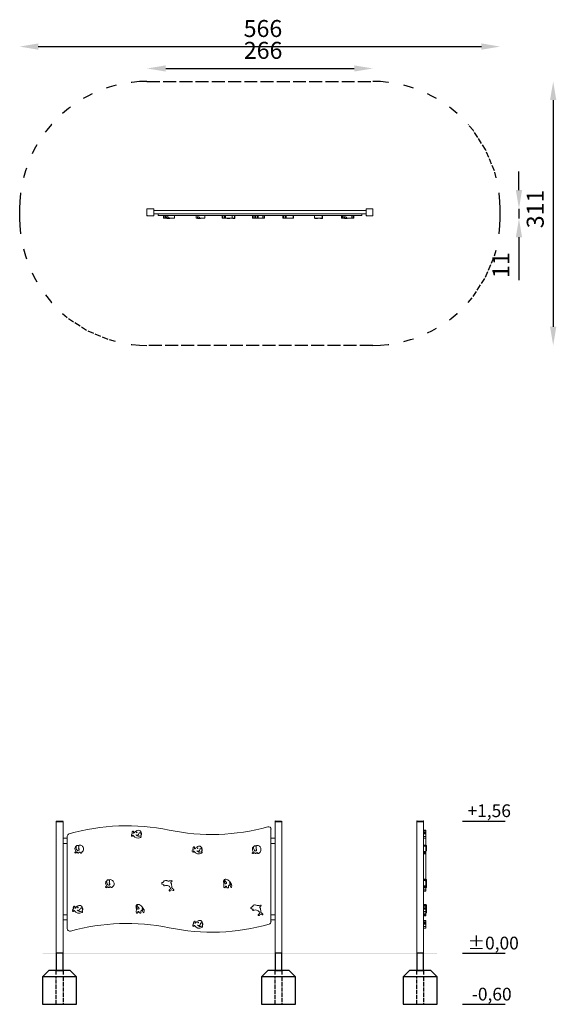
# Model space of a CAD drawing. Units: millimetres. Extents: x 2605 to 3237, y 863 to 2022.
import ezdxf

# ---------------------------------------------------------------- set-up
doc = ezdxf.new("R2010")
doc.units = ezdxf.units.MM
doc.linetypes.add('PDF_IMPORT', pattern=[1, 0.8, -0.2])
for name, color, linetype in [('PDF_0', 7, 'Continuous'), ('PDF_Strefa funkcjonowania', 7, 'Continuous'), ('PDF_Text', 7, 'Continuous')]:
    doc.layers.add(name, color=color, linetype=linetype)
doc.styles.add('PDF Arial', font='arial.ttf')

msp = doc.modelspace()

# ---------------------------------------------------------------- hatches: boundary and pattern name
at = {"layer": 'PDF_0', "transparency": 33554559}
msp.add_hatch(color=256, dxfattribs=at).paths.add_polyline_path([(2631.7, 923.2), (2631.7, 922.2), (3096.5, 922.2), (3096.5, 923.2)])

# ---------------------------------------------------------------- linework, layer by layer
at = {"layer": 'PDF_0', "lineweight": 25}
for points in [[(2626.7, 1990.3), (3148.7, 1990.3)], [(2776.8, 1964.5), (2998.8, 1964.5)], [(3233.2, 1927.3), (3233.2, 1660.4)], [(3192.9, 1821.3), (3192.9, 1843.2)], [(3192.9, 1799.3), (3192.9, 1788)], [(3192.9, 1765.9), (3192.9, 1715.2)], [(3126.4, 1078.5), (3176.5, 1078.5)], [(2655.8, 902.7), (2655.8, 922.8), (2647.7, 922.8), (2647.7, 902.7)], [(2913.7, 902.7), (2913.7, 922.8), (2905.6, 922.8), (2905.6, 902.7)], [(3080.5, 902.7), (3080.5, 922.8), (3072.4, 922.8), (3072.4, 902.7)], [(3126.4, 922.8), (3176.5, 922.8)], [(2671.8, 895.3), (2631.7, 895.3)], [(2647.7, 897.7), (2647.7, 902.7), (2655.8, 902.7), (2655.8, 897.7)], [(2929.7, 895.3), (2889.7, 895.3)], [(2905.6, 897.7), (2905.6, 902.7), (2913.7, 902.7), (2913.7, 897.7)], [(3096.5, 895.3), (3056.4, 895.3)], [(3072.4, 897.7), (3072.4, 902.7), (3080.5, 902.7), (3080.5, 897.7)], [(3126.4, 862.8), (3176.5, 862.8)]]:
    msp.add_lwpolyline(points, dxfattribs=at)
at = {"layer": 'PDF_0', "lineweight": 0}
for points in [[(2762.3, 1798.9), (2762.5, 1798.9), (2762.5, 1799), (2762.7, 1799.3), (2754.7, 1799.3), (2754.7, 1791.2), (2755, 1791.5), (2755.1, 1791.5), (2755.1, 1791.7)], [(2755.1, 1798.9), (2755, 1799), (2754.7, 1799.3)], [(2762.7, 1799.3), (2762.7, 1791.2), (2754.7, 1791.2)], [(2755.1, 1798.9), (2755.1, 1798.9)], [(3012.8, 1797.2), (2762.7, 1797.2), (2762.7, 1796.9), (2762.7, 1793.5), (2762.7, 1793.2), (2767.7, 1793.2)], [(3020.3, 1798.9), (3020.4, 1798.9), (3020.6, 1799), (3020.7, 1799.3), (3012.8, 1799.3), (3012.8, 1791.2), (3012.9, 1791.5), (3013.1, 1791.5), (3013.2, 1791.7)], [(3013.2, 1798.9), (3013.1, 1798.9), (3012.9, 1799), (3012.8, 1799.3)], [(3020.7, 1799.3), (3020.7, 1791.2), (3012.8, 1791.2)], [(2762.7, 1791.2), (2762.7, 1791.2)], [(2762.7, 1791.2), (2762.7, 1791.2)], [(2762.7, 1791.2), (2762.7, 1791.2)], [(2774.1, 1791.4), (2774.1, 1788.4), (2774.5, 1788.4)], [(2774.5, 1791.4), (2774.5, 1788.4), (2774.9, 1788.4)], [(2774.9, 1791.4), (2774.9, 1788.4), (2775.9, 1788.4), (2776.6, 1788.4), (2776.8, 1788.4), (2776.8, 1791.4)], [(2776.6, 1791.4), (2776.6, 1788.4)], [(2778.5, 1791.4), (2778.5, 1789.3), (2778.2, 1789), (2778.2, 1788.4), (2777, 1788.4), (2776.8, 1788.4)], [(2778, 1788.4), (2778.2, 1788.1), (2778.6, 1788), (2780.2, 1788), (2781, 1788), (2781.1, 1788)], [(2778.5, 1789.3), (2778.9, 1789.4), (2779.3, 1789.4), (2780.2, 1789.3), (2780.3, 1789.3), (2780.6, 1789), (2780.6, 1788.4), (2781, 1788.4), (2782.7, 1788.4), (2787, 1788.4), (2787, 1791.4)], [(2781.6, 1788.4), (2781.6, 1788.1), (2781.1, 1788), (2781.3, 1788)], [(2814.6, 1791.4), (2814.6, 1789.3), (2814.3, 1789), (2814.3, 1788.4), (2813, 1788.4), (2812.7, 1788.4), (2812.7, 1791.4), (2812.7, 1788.4)], [(2812.7, 1788.4), (2812.7, 1788.4)], [(2814.1, 1788.4), (2814.3, 1788.1), (2814.6, 1788), (2816.1, 1788), (2817, 1788), (2817.3, 1788), (2817.5, 1788.1), (2817.7, 1788.4)], [(2814.6, 1789.3), (2814.8, 1789.4), (2815.3, 1789.4), (2816.3, 1789.3), (2816.5, 1789), (2816.5, 1788.4), (2817, 1788.4), (2818.8, 1788.4), (2822.9, 1788.4), (2822.9, 1791.4)], [(2816.3, 1789.3), (2816.3, 1789.3)], [(2817.3, 1788), (2817.3, 1788)], [(2843.2, 1791.4), (2843.2, 1788.4), (2843.7, 1788.4)], [(2843.7, 1791.4), (2843.7, 1788.4), (2844.2, 1788.4)], [(2844.2, 1791.4), (2844.2, 1788.4), (2845.1, 1788.4), (2846, 1788.4)], [(2846, 1791.4), (2846, 1788.4), (2846.1, 1788.4), (2846.3, 1788.4), (2847, 1788.4)], [(2846.1, 1791.4), (2846.1, 1788.4)], [(2847, 1791.4), (2847, 1788.4), (2849.5, 1788.4)], [(2849.1, 1788.4), (2849.1, 1788), (2849.5, 1788), (2849.7, 1788), (2850.1, 1788), (2850.4, 1788)], [(2855.2, 1791.4), (2855.2, 1788.4), (2853.6, 1788.4), (2849.5, 1788.4), (2849.5, 1788)], [(2849.7, 1788.4), (2849.7, 1788)], [(2850.1, 1788.4), (2850.1, 1788)], [(2850.4, 1788.4), (2850.4, 1788), (2851.8, 1788)], [(2851.8, 1788.4), (2851.8, 1788), (2852.4, 1788), (2852.4, 1788.4)], [(2857.7, 1791.4), (2857.7, 1788.4), (2857.2, 1788.4), (2855.2, 1788.4)], [(2855.8, 1788.4), (2855.8, 1788), (2855.9, 1788), (2856.6, 1788), (2856.9, 1788), (2858, 1788), (2858.3, 1788), (2858.3, 1791.4), (2858.3, 1788)], [(2858.3, 1788), (2858.3, 1788)], [(2879.1, 1791.4), (2879.1, 1788.4), (2879.7, 1788.4)], [(2879.7, 1791.4), (2879.7, 1788.4), (2880.8, 1788.4), (2881.7, 1788.4)], [(2881.7, 1791.4), (2881.7, 1788.4), (2882.4, 1788.4)], [(2882.4, 1791.4), (2882.4, 1788.4), (2884.5, 1788.4), (2884.5, 1791.4)], [(2884.5, 1788.4), (2885.6, 1788.4)], [(2885.6, 1791.4), (2885.6, 1788.4), (2887.8, 1788.4), (2890.4, 1788.4), (2891.3, 1788.4)], [(2891.3, 1791.4), (2891.3, 1788.4), (2891.4, 1788.4), (2891.6, 1788.4)], [(2891.4, 1791.4), (2891.4, 1788.4)], [(2891.6, 1791.4), (2891.6, 1788.4), (2893, 1788.4)], [(2893, 1791.4), (2893, 1788.4), (2893.3, 1788.4), (2893.3, 1791.4)], [(2914.9, 1791.4), (2914.9, 1788.4), (2915.5, 1788.4)], [(2915.5, 1791.4), (2915.5, 1788.4), (2915.8, 1788.4)], [(2915.8, 1791.4), (2915.8, 1788.4), (2916.8, 1788.4), (2917.8, 1788.4)], [(2917.8, 1791.4), (2917.8, 1788.4), (2917.9, 1788.4), (2918.1, 1788.4), (2918.8, 1788.4)], [(2917.9, 1791.4), (2917.9, 1788.4)], [(2918.8, 1791.4), (2918.8, 1788.4), (2921.3, 1788.4), (2925.3, 1788.4), (2926.8, 1788.4), (2927.4, 1788.4), (2927.4, 1791.4)], [(2926.8, 1791.4), (2926.8, 1788.4)], [(2951.9, 1791.4), (2951.9, 1788.4), (2952.7, 1788.4), (2952.7, 1788)], [(2951.9, 1788.4), (2951.9, 1788.4)], [(2952.3, 1788.4), (2952.3, 1788), (2952.7, 1788), (2952.9, 1788), (2953.3, 1788), (2953.6, 1788)], [(2961, 1791.4), (2961, 1788.4), (2960.4, 1788.4), (2956.7, 1788.4), (2954.4, 1788.4), (2952.9, 1788.4), (2952.9, 1788)], [(2953.3, 1788.4), (2953.3, 1788)], [(2953.6, 1788.4), (2953.6, 1788), (2955, 1788)], [(2955, 1788.4), (2955, 1788), (2955.6, 1788), (2955.6, 1788.4)], [(2959, 1788.4), (2959, 1788), (2959.1, 1788), (2959.8, 1788), (2960.1, 1788), (2961.2, 1788), (2961.4, 1788), (2961.5, 1788), (2961.5, 1791.4)], [(2961.4, 1791.4), (2961.4, 1788)], [(2984, 1791.4), (2984, 1788.4), (2984.6, 1788.4)], [(2984.6, 1791.4), (2984.6, 1788.4), (2985.7, 1788.4), (2986, 1788.4), (2987.3, 1788.4), (2987.3, 1789), (2987.6, 1789.3), (2987.6, 1791.4)], [(2985.7, 1788.4), (2985.7, 1788.4)], [(2987, 1788.4), (2987.3, 1788.1), (2987.6, 1788), (2989.1, 1788), (2990, 1788), (2990.3, 1788), (2990.5, 1788.1), (2990.7, 1788.4)], [(2987.6, 1789.3), (2987.9, 1789.4), (2988.3, 1789.4), (2989.3, 1789.3), (2989.6, 1789), (2989.6, 1788.4), (2990, 1788.4), (2991.8, 1788.4), (2995.9, 1788.4), (2996.1, 1788.4)], [(2989.3, 1789.3), (2989.3, 1789.3)], [(2990.3, 1788), (2990.3, 1788)], [(2995.9, 1791.4), (2995.9, 1788.4)], [(2996.1, 1791.4), (2996.1, 1788.4), (2996.2, 1788.4), (2996.5, 1788.4)], [(2996.2, 1791.4), (2996.2, 1788.4)], [(2996.5, 1791.4), (2996.5, 1788.4), (2997.8, 1788.4)], [(2997.8, 1791.4), (2997.8, 1788.4), (2998.2, 1788.4), (2998.2, 1791.4)], [(3007.7, 1793.2), (3012.8, 1793.2)], [(3020.7, 1791.2), (3020.7, 1791.2)], [(3020.7, 1791.2), (3020.7, 1791.2)], [(3020.7, 1791.2), (3020.7, 1791.2)], [(2648.1, 1078.5), (2655.3, 1078.5), (2655.2, 1078.5)], [(2655.3, 1078.5), (2655.5, 1078.5), (2655.8, 1077.8), (2655.6, 1077.8)], [(2655.5, 1078.5), (2655.5, 1078.5)], [(2655.6, 1078.1), (2655.6, 1078.1)], [(2906.1, 1078.5), (2913.3, 1078.5)], [(2913.3, 1078.5), (2913.3, 1078.5)], [(2913.4, 1078.5), (2913.4, 1078.5)], [(2913.4, 1078.5), (2913.7, 1077.8)], [(2913.4, 1078.5), (2913.4, 1078.5)], [(2913.6, 1078.1), (2913.6, 1078.1)], [(3072.9, 1078.5), (3080.1, 1078.5)], [(2647.8, 1077.8), (2647.8, 1077.8)], [(2647.8, 1077.8), (2647.8, 1077.8)], [(2648.1, 1077.8), (2648, 1077.8), (2647.8, 1077.8), (2647.8, 1077.7)], [(2647.8, 1077.8), (2647.8, 1077.8)], [(2648.1, 1077.7), (2648.1, 1077.8), (2655.3, 1077.8), (2655.3, 1077.7)], [(2648.1, 1077.8), (2648.1, 1077.8)], [(2655.5, 1077.8), (2655.6, 1077.8), (2655.6, 1077.7), (2655.5, 1077.8), (2655.3, 1077.8)], [(2655.3, 1077.8), (2655.3, 1077.8)], [(2655.5, 1077.8), (2655.5, 1077.8)], [(2655.6, 1077.8), (2655.6, 1077.8)], [(2655.6, 1077.8), (2655.6, 1077.8)], [(2655.6, 1077.8), (2655.6, 1077.8)], [(2655.6, 1077.8), (2655.6, 1077.8)], [(2655.6, 1077.8), (2655.6, 1077.8)], [(2900.7, 1068.8), (2900.7, 960)], [(2905.8, 1077.8), (2905.8, 1077.8)], [(2905.8, 1077.8), (2905.8, 1077.8)], [(2906.1, 1077.8), (2905.9, 1077.8), (2905.8, 1077.7)], [(2905.8, 1077.8), (2905.8, 1077.8)], [(2905.9, 1077.8), (2905.9, 1077.8)], [(2906.1, 1077.7), (2906.1, 1077.8), (2913.3, 1077.8), (2913.3, 1077.7)], [(2906.1, 1077.8), (2906.1, 1077.8)], [(2913.6, 1077.8), (2913.7, 1077.8), (2913.6, 1077.7), (2913.6, 1077.8), (2913.4, 1077.8), (2913.3, 1077.8)], [(2913.3, 1077.8), (2913.3, 1077.8)], [(2913.6, 1077.8), (2913.6, 1077.8)], [(2913.7, 1077.8), (2913.7, 1077.8)], [(2913.7, 1077.8), (2913.7, 1077.8)], [(2913.7, 1077.8), (2913.7, 1077.8)], [(2913.7, 1077.8), (2913.7, 1077.8)], [(2913.7, 1077.8), (2913.7, 1077.8)], [(3072.4, 1077.8), (3072.6, 1077.8), (3072.6, 1077.7)], [(3072.4, 1077.8), (3072.4, 1077.8)], [(3072.6, 1077.8), (3072.6, 1077.8)], [(3072.6, 1077.8), (3072.6, 1077.8)], [(3072.9, 1077.7), (3072.9, 1077.8), (3080.1, 1077.8), (3080.2, 1077.8)], [(3072.9, 1077.8), (3072.9, 1077.8)], [(3080.1, 1077.7), (3080.1, 1077.8)], [(3080.1, 1077.8), (3080.1, 1077.8)], [(3080.4, 1077.7), (3080.2, 1077.8), (3080.4, 1077.8)], [(3080.2, 1077.8), (3080.2, 1077.8)], [(3080.4, 1077.8), (3080.4, 1077.8)], [(3080.4, 1077.8), (3080.4, 1077.8)], [(3080.4, 1077.8), (3080.4, 1077.8)], [(3080.5, 1067.6), (3083.2, 1067.6)], [(3080.5, 1065), (3083.2, 1065), (3083.2, 1066.5), (3083.2, 1066.7), (3083.2, 1067.2)], [(3080.5, 1066.7), (3083.2, 1066.7)], [(2660.7, 1052.2), (2655.8, 1052.2), (2655.8, 1052.5), (2655.8, 1058), (2655.8, 1058.3), (2660.7, 1058.3)], [(2660.7, 951.8), (2660.7, 1060.6)], [(2905.6, 1058.3), (2900.7, 1058.3)], [(3080.5, 1064.5), (3083.2, 1064.5), (3083.2, 1065)], [(3080.5, 1063.3), (3083.2, 1063.3), (3083.2, 1064.5)], [(3080.5, 1060.4), (3083.2, 1060.4), (3083.2, 1061.1), (3083.2, 1063.3)], [(3080.5, 1058.4), (3083.2, 1058.4)], [(2674.2, 1045.1), (2674.4, 1045.3), (2674.6, 1045.4)], [(2883.1, 1044.7), (2883.6, 1044.8), (2883.7, 1044.8)], [(2900.7, 1052.2), (2905.6, 1052.2)], [(3082.8, 1049.9), (3083.2, 1049.9), (3083.2, 1050.2), (3080.5, 1050.2)], [(3080.5, 1049.1), (3082.5, 1049.1), (3082.8, 1049), (3083.2, 1049), (3083.2, 1047.3), (3083.2, 1044.8), (3083.2, 1042.7), (3080.5, 1042.7)], [(3082.3, 1049.7), (3082.3, 1049.4), (3082.5, 1049.1)], [(3083.8, 1043.6), (3083.8, 1043.9), (3083.8, 1044), (3083.8, 1044.4), (3083.8, 1048.1), (3083.8, 1049.4)], [(3080.5, 1042.4), (3083.2, 1042.4), (3083.2, 1042.7)], [(3080.5, 1041.4), (3083.2, 1041.4), (3083.2, 1041.7), (3083.2, 1042.4)], [(3080.5, 1040.9), (3083.2, 1040.9), (3083.2, 1041.4)], [(3080.5, 1039.8), (3083.2, 1039.8), (3083.2, 1040.7), (3080.5, 1040.7), (3083.2, 1040.7), (3083.2, 1040.9)], [(3083.2, 1040.7), (3083.2, 1040.7)], [(3083.2, 1002.7), (3083.8, 1002.7), (3083.8, 1003.4), (3083.8, 1003.8), (3083.8, 1007.5), (3083.8, 1008.7), (3083.8, 1009.6), (3083.8, 1009.7), (3083.2, 1009.7), (3083.2, 1010), (3080.5, 1010)], [(3080.5, 1009.6), (3083.2, 1009.6)], [(3082.3, 1009), (3082.3, 1008.7), (3082.5, 1008.5)], [(3082.8, 1009.2), (3083.2, 1009.2), (3083.2, 1009.6), (3083.8, 1009.6)], [(3083.2, 1009.7), (3083.8, 1009.7)], [(3083.2, 1009.6), (3083.2, 1009.6)], [(3083.8, 1009.7), (3083.8, 1009.7)], [(2710.3, 1004.5), (2710.6, 1004.6), (2710.7, 1004.8)], [(2784.2, 1007.6), (2783.2, 1006.9)], [(3080.5, 1008.5), (3082.5, 1008.5), (3082.8, 1008.2), (3083.2, 1008.2), (3083.2, 1006.6), (3083.2, 1004.2), (3083.2, 1002.1), (3080.5, 1002.1)], [(3080.5, 1001.7), (3083.2, 1001.7), (3083.2, 1002.1)], [(3080.5, 1000.8), (3083.2, 1000.8), (3083.2, 1001.1), (3083.2, 1001.7)], [(3080.5, 1000.3), (3083.2, 1000.3), (3083.2, 1000.8)], [(3080.5, 1000), (3083.2, 1000), (3083.2, 1000.1), (3080.5, 1000.1), (3083.2, 1000.1), (3083.2, 1000.3), (3083.8, 1000.3), (3083.8, 1000.4)], [(3080.5, 997.4), (3083.2, 997.4), (3083.2, 998.6), (3083.2, 1000)], [(3083.2, 996.1), (3080.5, 996.1), (3083.2, 996.1), (3083.2, 997.4)], [(3083.2, 1000.4), (3083.8, 1000.4), (3083.8, 1002.7)], [(3083.2, 1000.1), (3083.2, 1000.1)], [(2889.1, 978.6), (2888.1, 977.9)], [(3080.5, 976.5), (3083.2, 976.5), (3083.2, 978), (3083.2, 978.2), (3083.2, 978.7), (3083.2, 979.2), (3083.2, 979.9), (3083.2, 980.3), (3080.5, 980.3)], [(3080.5, 979.2), (3083.2, 979.2)], [(3080.5, 978.2), (3083.2, 978.2)], [(3080.5, 976), (3083.2, 976), (3083.2, 976.5)], [(3080.5, 974.8), (3083.2, 974.8), (3083.2, 976)], [(3080.5, 968.4), (3083.2, 968.4), (3083.2, 969.7), (3083.2, 970), (3083.2, 971.9), (3083.2, 972.6), (3083.2, 974.8), (3083.8, 974.8)], [(3083.2, 972.8), (3083.8, 972.8), (3083.8, 974.8), (3083.8, 975.2), (3083.8, 978), (3083.8, 979.9), (3083.2, 979.9), (3083.8, 979.9), (3083.2, 979.9)], [(3083.8, 979.9), (3083.8, 979.9)], [(3083.8, 979.9), (3083.8, 979.9)], [(2660.7, 962.3), (2655.8, 962.3), (2655.8, 962.6), (2655.8, 968), (2655.8, 968.3), (2660.7, 968.3)], [(2905.6, 968.3), (2900.7, 968.3)], [(2900.7, 962.3), (2905.6, 962.3)], [(3080.5, 971.9), (3083.2, 971.9)], [(3080.5, 970), (3083.2, 970)], [(3080.5, 967.3), (3083.2, 967.3), (3083.2, 968.4)], [(3080.5, 967.1), (3083.2, 967.1), (3083.2, 967.3)], [(3083.2, 970.7), (3083.8, 970.7), (3083.8, 972.8)], [(3083.2, 970.5), (3083.8, 970.5), (3083.8, 970.7)], [(3080.5, 958.9), (3083.2, 958.9), (3083.2, 960.5), (3083.2, 960.6), (3083.2, 961), (3083.2, 961.6), (3080.5, 961.6)], [(3080.5, 960.6), (3083.2, 960.6)], [(3080.5, 958.3), (3083.2, 958.3), (3083.2, 958.9)], [(3080.5, 957.2), (3083.2, 957.2), (3083.2, 958.3)], [(3080.5, 952.3), (3083.2, 952.3), (3083.2, 954.4), (3083.2, 954.9), (3083.2, 957.2)], [(3080.5, 954.4), (3083.2, 954.4)]]:
    msp.add_lwpolyline(points, dxfattribs=at)
for points in [[(2767.7, 1791.4), (2770, 1791.4), (2887.8, 1791.4), (3004, 1791.4), (3007.7, 1791.4), (3007.7, 1793.2), (3004, 1793.2), (2887.8, 1793.2), (2770, 1793.2), (2767.7, 1793.2)], [(2985.7, 1788.4), (2985.7, 1791.4)], [(2655.8, 1077.7), (2655.2, 1077.7), (2648.3, 1077.7), (2647.7, 1077.7), (2647.7, 922.8), (2648.3, 922.8), (2655.2, 922.8), (2655.8, 922.8)], [(2913.7, 1077.7), (2913.2, 1077.7), (2906.2, 1077.7), (2905.6, 1077.7), (2905.6, 922.8), (2906.2, 922.8), (2913.2, 922.8), (2913.7, 922.8)], [(3079.9, 1077.7), (3073, 1077.7), (3072.4, 1077.7), (3072.4, 922.8), (3073, 922.8), (3079.9, 922.8), (3080.5, 922.8), (3080.5, 1077.7)]]:
    msp.add_lwpolyline(points, close=True, dxfattribs=at)
for points in [[(2906.1, 1078.6, 0.099602), (2906, 1078.6, 0.158715), (2905.8, 1078)], [(3072.8, 1078.6, 0.099602), (3072.7, 1078.6, 0.158715), (3072.4, 1078)], [(3080.5, 1078, 0.158715), (3080.3, 1078.6, 0.099602), (3080.2, 1078.6)], [(2647.8, 1077.9, 0.125832), (2647.8, 1077.8), (2647.7, 1077.8)], [(2747.6, 1060.9, 0.343059), (2746.7, 1066.9, 0.304084), (2742.7, 1067.2)], [(2905.9, 1077.8), (2905.8, 1077.8, -0.125891), (2905.8, 1077.9)], [(3072.6, 1077.9, 0.125891), (3072.6, 1077.8), (3072.7, 1077.8), (3072.9, 1077.8)], [(2737.6, 1060.8, 0.105095), (2737.7, 1061.6, -0.267875), (2738.1, 1061.9, -0.125134), (2738.6, 1061.5)], [(2739.1, 1065.6, 0.159372), (2738.9, 1064.7, 0.505718), (2739.4, 1064.4)], [(2671.3, 1049, 0.110979), (2670.1, 1047.3, 0.217318), (2670, 1044.9)], [(2673.2, 1049.9, 0.345219), (2671.2, 1049, 0.110746), (2671.1, 1048.2, 0.118329), (2672.3, 1044.2)], [(2672.3, 1044.1, 0.867971), (2674.7, 1045.4, -0.288881), (2674.4, 1047.7)], [(2674.5, 1047.7, 0.40727), (2673.6, 1049.8, 0.049285), (2673.3, 1049.9)], [(2679.9, 1045.1, 0.41829), (2675.8, 1050.2, 0.115582), (2674, 1049.9, -0.062339), (2673.6, 1049.7)], [(2819.2, 1042.4, 0.343059), (2818.3, 1048.3, 0.304084), (2814.3, 1048.6)], [(2882.3, 1049.3, 0.345218), (2880.4, 1048.4, 0.110738), (2880.2, 1047.7)], [(2883.4, 1047.3, 0.407268), (2882.6, 1049.4, 0.049298), (2882.3, 1049.5)], [(2887.1, 1041.3, 0.230332), (2888.9, 1044.7, 0.418284), (2884.8, 1049.8, 0.115582), (2883, 1049.4, -0.062359), (2882.6, 1049.3)], [(2670.1, 1040.9, 0.167149), (2671.1, 1041.1, 0.051979), (2671.9, 1041.7)], [(2672.9, 1041.2, 0.113442), (2673.4, 1040.9, 0.041531), (2674, 1040.9)], [(2674.6, 1041.7, 0.073121), (2674.4, 1041.5, 0.018075), (2674.2, 1041)], [(2676.3, 1041.1, -0.173799), (2675.9, 1041.6, 0.230591), (2675.4, 1041.9, 0.086704), (2674.6, 1041.8)], [(2677.5, 1041, 0.194719), (2677.8, 1041.6, -0.199238), (2678, 1041.9)], [(2879.7, 1041.9, 0.094303), (2878.8, 1041.3, 0.30949), (2878.8, 1041)], [(2878.7, 1041, 0.064486), (2878.9, 1040.4, 0.123434), (2879.1, 1040.3)], [(2879.2, 1040.3, 0.167154), (2880.2, 1040.6, 0.05198), (2881, 1041.1)], [(2881.8, 1040.7, 0.113426), (2882.4, 1040.5, 0.041529), (2883, 1040.5)], [(2883.6, 1041.3, 0.073147), (2883.4, 1041.1, 0.018097), (2883.2, 1040.6)], [(2884.9, 1041.1, 0.173796), (2885.3, 1040.5, 0.038242), (2886.6, 1040.5)], [(2709.3, 1009.3, 0.345219), (2707.3, 1008.3, 0.110746), (2707.2, 1007.6, 0.118329), (2708.4, 1003.6)], [(2710.4, 1007.1, 0.40727), (2709.6, 1009.2, 0.049285), (2709.3, 1009.3)], [(2711.9, 1009.6, 0.115582), (2710.1, 1009.2, -0.062339), (2709.7, 1009.1)], [(2777.4, 1008.7, -0.0371), (2778.6, 1008.3, 0.158259), (2780.7, 1007.9)], [(2845.8, 1009.7, 0.212776), (2845, 1008.2, 0.087714), (2845, 1006.7)], [(2847.5, 1010.1, 0.169332), (2846, 1009.8, 0.020059), (2845.8, 1009.7)], [(2705.8, 1000.8, 0.064486), (2706.1, 1000.2, 0.123361), (2706.2, 1000.1)], [(2708.4, 1003.5, 0.867971), (2710.8, 1004.7, -0.288881), (2710.5, 1007.1)], [(2708.8, 1000.5, 0.113442), (2709.4, 1000.3, 0.041531), (2710, 1000.3)], [(2710.7, 1001.1, 0.073121), (2710.5, 1000.9, 0.018075), (2710.3, 1000.4)], [(2712.4, 1000.4, -0.173799), (2712, 1001, 0.230591), (2711.5, 1001.2, 0.086704), (2710.7, 1001.2)], [(2772.7, 1006, 0.56427), (2772.5, 1004.4, 0.017477), (2775.1, 1003.5, 1.318905), (2775.1, 1002.3)], [(2775.4, 1008.3, 0.071206), (2774.7, 1007.6, -0.049074), (2773.9, 1006.5)], [(2782.2, 1000, 0.165819), (2780, 1002.3, 0.168775), (2775.2, 1002.3)], [(2845.1, 1001, 0.235384), (2845.9, 1000.1, 0.340537), (2846.8, 1000.2)], [(2846.6, 1005.2, 1.265189), (2848.1, 1006.6, -0.032773), (2846.6, 1008.1)], [(2847.4, 1001.7, 0.177209), (2847, 1001.2, -0.093181), (2846.8, 1000.1)], [(2848.6, 1000.8, 0.113255), (2848, 1001.8, 0.401068), (2847.4, 1001.8)], [(2852.2, 1005.6, 0.22375), (2852.8, 1002.8, 0.252031), (2852, 1003.1, 0.227702), (2851, 1002.6)], [(2854.3, 1004.1, 0.031025), (2853.2, 1005.1, -0.169388), (2852.8, 1005.5, 0.768143), (2852.1, 1005.5)], [(2669.8, 977.1, 0.15938), (2669.6, 976.2, 0.505707), (2670.1, 975.9)], [(2678.4, 972.4, 0.343057), (2677.5, 978.4, 0.304077), (2673.5, 978.7)], [(2744.3, 980.4, 0.169315), (2742.8, 980.1, 0.020163), (2742.6, 980, 0.254389), (2742.2, 978.2, 0.074195), (2743.3, 975.4)], [(2749.9, 975.3, -0.169392), (2749.6, 975.8, 0.768143), (2748.9, 975.8)], [(2749, 975.7, 0.223751), (2749.5, 972.9, -0.029443), (2750.4, 970.7)], [(2885.6, 979, -0.158241), (2883.5, 979.4, 0.037101), (2882.3, 979.8, 0.15739), (2880.3, 979.4, 0.071207), (2879.6, 978.7, -0.049068), (2878.8, 977.6)], [(2887.1, 971.1, 0.165827), (2884.9, 973.4, 0.168781), (2880.1, 973.4)], [(2741.9, 971.1, 0.235382), (2742.7, 970.2, 0.340537), (2743.6, 970.3)], [(2744.8, 971.9, 0.401104), (2744.2, 972, 0.177223), (2743.8, 971.5, -0.093175), (2743.6, 970.4)], [(2749.6, 972.9, 0.252044), (2748.7, 973.2, 0.22769), (2747.8, 972.7)], [(2819.8, 954.9, 0.343057), (2818.9, 960.8, 0.304077), (2814.9, 961.1)]]:
    msp.add_lwpolyline(points, format="xyb", dxfattribs=at)
at = {"layer": 'PDF_0', "linetype": 'PDF_IMPORT', "lineweight": 0, "ltscale": 1.982114}
msp.add_lwpolyline([(3083.2, 996.1), (3083.2, 1067.6)], dxfattribs=at)
at = {"layer": 'PDF_0', "lineweight": 25}
for points in [[(2664.3, 902.7), (2639.2, 902.7), (2631.7, 895.3), (2631.7, 862.8), (2671.8, 862.8), (2671.8, 895.3)], [(2922.2, 902.7), (2897.2, 902.7), (2889.7, 895.3), (2889.7, 862.8), (2929.7, 862.8), (2929.7, 895.3)], [(3089, 902.7), (3063.9, 902.7), (3056.4, 895.3), (3056.4, 862.8), (3096.5, 862.8), (3096.5, 895.3)]]:
    msp.add_lwpolyline(points, close=True, dxfattribs=at)
at = {"layer": 'PDF_0', "linetype": 'PDF_IMPORT', "lineweight": 25, "ltscale": 6.087923}
for points in [[(2647.7, 862.8), (2647.7, 894.8)], [(2655.8, 894.8), (2655.8, 862.8)], [(2905.6, 862.8), (2905.6, 894.8)], [(2913.7, 894.8), (2913.7, 862.8)], [(3072.4, 862.8), (3072.4, 894.8)], [(3080.5, 894.8), (3080.5, 862.8)]]:
    msp.add_lwpolyline(points, dxfattribs=at)
at = {"layer": 'PDF_0', "lineweight": 0}
for centre, radius in [((2742.6, 1065.2), 0.354), ((2814.4, 1046.6), 0.354), ((2853.1, 1003.9), 0.212), ((2673.4, 976.7), 0.354), ((2749.8, 974), 0.212), ((2815, 959.1), 0.354)]:
    msp.add_circle(centre, radius, dxfattribs=at)
for centre, radius, start, end in [((2781.1, 1788.5), 0.496, 269.999, 0.001), ((2781.4, 1788.5), 0.496, 269.999, 0.001), ((2817, 1788.5), 0.496, 269.999, 0.001), ((2817.3, 1788.5), 0.496, 269.999, 0.001), ((2990.1, 1788.5), 0.496, 269.9976, 0.0024), ((2990.3, 1788.5), 0.496, 269.9976, 0.0024), ((2648.8, 1077.9), 1.06, 141.1658, 177.2464), ((2648.2, 1078.5), 0.212, 90.0021, 118.5986), ((2648.3, 1078.3), 0.354, 118.6022, 141.3546), ((2906.1, 1078.5), 0.212, 89.9996, 118.6046), ((3072.9, 1078.5), 0.212, 89.9996, 118.6046), ((3080.1, 1078.5), 0.212, 61.3954, 90.0004), ((2730.7, 825.5), 247.4, 78.3321, 105.9304), ((2739.5, 1064.6), 2.48, 125.0238, 170.1401), ((2738.5, 1066), 0.637, 41.9523, 128.4503), ((2738.2, 1066), 0.92, 330.3905, 29.6095), ((2752.7, 1052.6), 17.8, 124.4589, 135.2529), ((2831, 1307.3), 244.6, 258.169, 285.674), ((2897.8, 1068.8), 3.04, 359.9999, 105.6823), ((3080.3, 1077.9), 0.212, 330.8964, 359.5974), ((2663.8, 1060.6), 3.04, 106.0838, 180.0002), ((2738.4, 1061.9), 2.05, 137.7906, 202.407), ((2737.4, 1061.6), 1.2, 206.982, 268.793), ((2736.4, 1064.2), 0.92, 297.0171, 31.0746), ((2761.6, 1066.6), 24.4, 183.5503, 184.6589), ((2737.4, 1060.8), 0.212, 275.1647, 357.7439), ((2744, 1064.9), 6.44, 212.5911, 297.9601), ((2738.8, 1065.7), 1.49, 293.917, 332.7919), ((2743, 1063.9), 2.19, 234.0311, 359.0999), ((2745.2, 1064.9), 4.32, 219.5346, 297.7625), ((2746.4, 1063.6), 1.2, 14.8443, 170.9252), ((2746.9, 1060.2), 1.06, 282.931, 46.6744), ((2743.9, 1062.9), 3.89, 330.0291, 15.0461), ((2663.3, 1041.1), 7.72, 13.3101, 29.8718), ((2675.5, 1045.5), 4.46, 305.1507, 357.0335), ((2810, 1043.4), 2.05, 137.7906, 202.407), ((2808.2, 1045.5), 0.92, 297.0171, 31.0746), ((2811.3, 1046.1), 2.48, 125.0238, 170.1401), ((2833.3, 1047.9), 24.4, 183.5503, 184.6589), ((2810, 1042.9), 0.496, 110.7061, 170.6902), ((2810.3, 1047.5), 0.637, 41.9523, 128.4503), ((2809.2, 1041.9), 1.49, 33.7276, 62.2579), ((2812, 1046.2), 1.49, 150.3914, 186.6122), ((2810.9, 1046.2), 0.354, 186.6115, 293.9178), ((2809.9, 1047.5), 0.92, 330.3905, 29.6095), ((2810.4, 1047.2), 1.49, 293.917, 332.7919), ((2824.5, 1034), 17.8, 124.4589, 135.2529), ((2814.8, 1045.2), 2.19, 234.0311, 359.0999), ((2816.8, 1046.3), 4.32, 219.5346, 297.7625), ((2818.1, 1045.1), 1.2, 14.8443, 170.9252), ((2815.5, 1044.4), 3.89, 330.0291, 15.0461), ((2881.8, 1045.6), 2.9, 155.154, 204.1982), ((2883.4, 1044.9), 4.74, 130.419, 155.7483), ((2872.4, 1040.5), 7.72, 13.3113, 29.8705), ((2889.2, 1048.3), 8.99, 183.372, 210.3665), ((2882.5, 1044.5), 1.35, 216.0578, 19.8843), ((2885.3, 1046.3), 2.19, 154.5731, 219.0233), ((3082.8, 1049.4), 0.495, 89.9984, 150.1453), ((3083.3, 1049.4), 0.496, 359.9976, 90.0024), ((3083.3, 1044.1), 0.496, 269.9976, 0.0024), ((3083.3, 1043.6), 0.496, 269.9976, 0.0024), ((2672.1, 1042.2), 2.48, 195.4588, 210.2174), ((2672, 1039.5), 3.04, 113.3122, 134.8623), ((2670, 1041.7), 0.212, 139.8163, 208.5925), ((2670.3, 1041.1), 0.354, 218.1618, 246.292), ((2670.1, 1042.8), 0.779, 332.5124, 0.2138), ((2672.3, 1041.2), 0.496, 53.4368, 129.1743), ((2653.6, 1031.3), 21.7, 27.8389, 28.8203), ((2673, 1041.4), 0.212, 186.9182, 238.7279), ((2674, 1041.1), 0.212, 267.673, 339.0711), ((2676.8, 1049.3), 8.43, 266.9249, 275.6852), ((2809.2, 1043.1), 1.2, 206.982, 268.793), ((2809.2, 1042.2), 0.212, 275.1647, 357.7439), ((2807.6, 1042.9), 1.91, 335.1195, 359.1173), ((2815.8, 1046.3), 6.44, 212.5911, 297.9601), ((2818.5, 1041.7), 1.06, 282.931, 46.6744), ((2879.1, 1042.4), 0.779, 332.5184, 0.2079), ((2881.2, 1040.8), 0.495, 53.4363, 129.1749), ((2862.4, 1030.6), 21.8, 27.8412, 28.8157), ((2881.9, 1041), 0.212, 186.9152, 238.736), ((2883.1, 1040.7), 0.212, 267.6744, 339.0676), ((2884.3, 1039.1), 2.19, 86.5765, 106.3986), ((2884.3, 1040.8), 0.637, 34.8465, 86.7864), ((2886.2, 1041.1), 0.778, 307.7864, 351.8695), ((2887.3, 1041), 0.496, 127.7599, 172.8253), ((2711.3, 1005), 4.6, 353.8696, 84.6659), ((2777.2, 1005.4), 3.33, 83.1389, 118.9161), ((2847.1, 1008.4), 1.91, 137.147, 194.2382), ((2846, 1009.4), 0.354, 332.741, 93.0068), ((2847.5, 1009), 1.2, 166.4646, 227.149), ((2846.7, 1004), 6.16, 59.2114, 82.9074), ((2845.8, 1001.9), 8.42, 25.439, 62.0508), ((3082.8, 1008.8), 0.495, 89.9984, 150.1453), ((3083.3, 1008.8), 0.496, 359.9976, 90.0024), ((2708.8, 1005.4), 2.9, 155.1544, 204.1974), ((2708.1, 998.9), 3.04, 113.3122, 134.8623), ((2706.1, 1001), 0.212, 139.8163, 208.5925), ((2710.3, 1004.7), 4.74, 130.4178, 155.7487), ((2699.4, 1000.5), 7.72, 13.3101, 29.8718), ((2706.4, 1001.7), 1.63, 263.4577, 301.4145), ((2706.1, 1002.2), 0.779, 332.5124, 0.2138), ((2704.7, 1004.3), 4.6, 303.9742, 315.8762), ((2708.2, 1000.6), 0.496, 53.4368, 129.1743), ((2689.6, 990.6), 21.7, 27.8389, 28.8203), ((2709.1, 1000.7), 0.212, 186.9182, 238.7279), ((2710.1, 1000.5), 0.212, 267.673, 339.0711), ((2712.7, 1008.7), 8.43, 266.9249, 275.6852), ((2713.2, 1001), 0.779, 307.7913, 351.866), ((2714.3, 1000.7), 0.496, 127.7567, 172.8285), ((2711.6, 1004.7), 4.46, 305.1507, 357.0335), ((2772.9, 1007.4), 1.34, 261.1272, 321.4326), ((2778.2, 1035.7), 27.8, 275.202, 280.8104), ((2781.6, 996.8), 0.779, 122.9245, 231.0656), ((2777.9, 1001.3), 5.03, 309.4087, 327.8368), ((2781.1, 999.3), 1.35, 329.7275, 34.5299), ((2785.9, 993.8), 4.46, 119.1093, 143.656), ((2784, 1006.1), 1.2, 131.6944, 193.2366), ((2773.9, 1001.5), 9.98, 355.1824, 25.7358), ((2783.7, 1007), 1.35, 63.207, 98.8756), ((2785.1, 1000.5), 1.35, 171.3596, 247.522), ((2776.5, 980.2), 18.9, 61.7664, 67.2917), ((2784.1, 1008), 0.354, 305.1058, 53.6985), ((2781.7, 993.9), 6.02, 43.9682, 60.594), ((2785.7, 997.5), 0.637, 243.4203, 62.8772), ((2828.1, 1004.1), 17.1, 354.7538, 8.9926), ((2855.5, 1001.7), 10.3, 175.5509, 184.3396), ((2855.5, 1010.5), 10.4, 194.2385, 211.2117), ((2849.9, 1001.3), 1.49, 202.0443, 269.3134), ((2850.1, 1000.6), 0.779, 253.8153, 13.5831), ((2852.2, 1001.6), 1.63, 144.6689, 183.6294), ((2848.8, 1000.7), 2.05, 359.7794, 22.6602), ((2834.6, 993.7), 20.2, 19.6825, 26.4269), ((2846.7, 1001.9), 7.57, 19.3021, 28.7405), ((2853.9, 1000.7), 0.354, 221.5923, 356.7461), ((2853.8, 1003.6), 0.637, 354.6303, 46.2989), ((2845.5, 1002.7), 8.99, 347.7725, 5.7132), ((3083.3, 1003.4), 0.496, 269.9976, 0.0024), ((2781.6, 997.6), 1.49, 253.3164, 301.3287), ((2669.1, 973.4), 2.05, 137.7906, 202.4066), ((2667.2, 975.7), 0.92, 297.0152, 31.075), ((2670.3, 976.1), 2.48, 125.0248, 170.1393), ((2692.4, 978.1), 24.5, 183.5488, 184.6566), ((2669.3, 977.5), 0.637, 41.9521, 128.4528), ((2669, 977.5), 0.92, 330.392, 29.608), ((2669.6, 977.2), 1.49, 293.9172, 332.7924), ((2683.4, 964.1), 17.8, 124.4588, 135.2528), ((2673.8, 975.4), 2.19, 234.0308, 359.0988), ((2677.2, 975.1), 1.2, 14.8421, 170.9249), ((2674.7, 974.4), 3.89, 330.0294, 15.0459), ((2743.9, 978.2), 2.19, 127.4035, 175.4513), ((2745.9, 977.8), 4.03, 171.2931, 191.3447), ((2725.1, 974.3), 17.1, 354.7537, 8.9927), ((2742.8, 979.7), 0.354, 332.7412, 93.0068), ((2744.3, 979.2), 1.2, 166.4641, 227.149), ((2755.6, 988.6), 15.9, 219.9689, 227.4771), ((2744.3, 975.8), 1.06, 211.2123, 57.918), ((2743.5, 974.3), 6.16, 59.2112, 82.9084), ((2742.6, 972.1), 8.42, 25.4388, 62.051), ((2742.6, 965.4), 12.2, 46.2955, 53.4051), ((2743.6, 972), 7.57, 19.3028, 28.7404), ((2750.7, 973.8), 0.637, 354.6303, 46.2989), ((2742.3, 972.9), 8.99, 347.7725, 5.7132), ((2878, 976.3), 0.92, 115.306, 233.05), ((2891, 1012.4), 39.4, 249.8351, 253.8391), ((2877.8, 978.4), 1.34, 261.1275, 321.4342), ((2879.8, 974), 0.637, 74.3367, 285.6633), ((2883.1, 1006.7), 27.8, 275.2021, 280.8103), ((2888.9, 977.1), 1.2, 131.694, 193.2381), ((2878.8, 972.6), 9.98, 355.183, 25.7348), ((2888.6, 978.1), 1.35, 63.2044, 98.8762), ((2889, 978.9), 0.354, 305.1, 53.6945), ((2668.1, 973.1), 1.2, 206.9828, 268.7904), ((2668.1, 972.3), 0.212, 275.1611, 357.745), ((2666.6, 973.1), 1.91, 335.1215, 359.1147), ((2669.1, 973), 0.495, 110.7013, 170.691), ((2668.1, 972.1), 1.49, 33.7275, 62.2589), ((2674.8, 976.4), 6.44, 212.5911, 297.9601), ((2675.9, 976.4), 4.32, 219.5342, 297.7625), ((2677.6, 971.7), 1.06, 282.9316, 46.6756), ((2752.2, 971.9), 10.3, 175.5509, 184.3396), ((2743, 970.3), 2.48, 18.0871, 43.9345), ((2746.7, 971.6), 1.49, 202.0434, 269.3134), ((2746.9, 970.7), 0.779, 253.8184, 13.5838), ((2749.1, 971.9), 1.63, 144.6693, 183.6291), ((2745.6, 971), 2.05, 359.7791, 22.6605), ((2750.7, 971), 0.354, 221.5936, 356.7424), ((2886.5, 967.9), 0.779, 122.9186, 231.0643), ((2882.8, 972.4), 5.03, 309.4099, 327.8366), ((2886.5, 968.7), 1.49, 253.3187, 301.3266), ((2885.9, 970.3), 1.35, 329.7285, 34.5289), ((2890.7, 964.8), 4.46, 119.1076, 143.6577), ((2890, 971.4), 1.34, 171.3583, 247.523), ((2881.4, 951.3), 18.9, 61.7658, 67.2904), ((2886.6, 965.1), 6.02, 43.9678, 60.5943), ((2890.6, 968.6), 0.637, 243.4186, 62.8811), ((2663.8, 951.9), 3.04, 180, 285.6829), ((2730.8, 711.6), 246.4, 78.3011, 105.6055), ((2831, 1192.3), 244.6, 258.169, 286.0748), ((2810.7, 955.9), 2.05, 137.7905, 202.4071), ((2809.7, 955.6), 1.2, 206.9821, 268.7904), ((2808.7, 958), 0.92, 297.0159, 31.0744), ((2811.9, 958.6), 2.48, 125.0247, 170.1399), ((2833.8, 960.4), 24.5, 183.5509, 184.6586), ((2809.7, 954.7), 0.212, 275.1616, 357.747), ((2808.2, 955.4), 1.91, 335.1198, 359.1165), ((2810.6, 955.4), 0.496, 110.7039, 170.6899), ((2809.7, 954.4), 1.49, 33.7276, 62.2579), ((2810.9, 960), 0.637, 41.9518, 128.453), ((2816.4, 958.8), 6.44, 212.5911, 297.9601), ((2812.6, 958.7), 1.49, 150.3916, 186.6124), ((2811.6, 958.6), 0.354, 186.6152, 293.9171), ((2810.6, 960), 0.92, 330.3905, 29.6095), ((2811, 959.7), 1.49, 293.917, 332.7919), ((2825, 946.5), 17.8, 124.4587, 135.2527), ((2815.4, 957.7), 2.19, 234.0307, 359.099), ((2817.5, 958.7), 4.32, 219.5342, 297.7625), ((2818.6, 957.6), 1.2, 14.8426, 170.9256), ((2816.1, 956.9), 3.89, 330.0292, 15.0461), ((2819.2, 954.2), 1.06, 282.9319, 46.6748), ((2897.8, 960.1), 3.04, 286.0841, 0.0001)]:
    msp.add_arc(centre, radius, start, end, dxfattribs=at)
at = {"layer": 'PDF_0', "transparency": 33554559}
for points in [[(2626.7, 1994), (2626.7, 1986.6), (2604.7, 1990.3)], [(3148.7, 1994), (3148.7, 1986.6), (3170.8, 1990.3)], [(2776.8, 1968.2), (2776.8, 1960.9), (2754.7, 1964.5)], [(2998.8, 1968.2), (2998.8, 1960.9), (3020.7, 1964.5)], [(3229.5, 1927.3), (3236.9, 1927.3), (3233.2, 1949.2)], [(3189.2, 1821.3), (3196.5, 1821.3), (3192.9, 1799.3)], [(3189.2, 1765.9), (3196.5, 1765.9), (3192.9, 1788)], [(3229.5, 1660.4), (3236.9, 1660.4), (3233.2, 1638.5)]]:
    msp.add_solid(points, dxfattribs=at)
at = {"layer": 'PDF_Strefa funkcjonowania', "lineweight": 25}
for points in [[(2754.7, 1949.2), (2745.8, 1949), (2736.7, 1948.1), (2736, 1948)], [(3039.4, 1948.1), (3038.8, 1948.1), (3029.8, 1949), (3020.7, 1949.2)], [(2718.3, 1944.7), (2710.1, 1942.5), (2706.8, 1941.3)], [(3068.6, 1941.3), (3065.3, 1942.5), (3057.1, 1944.7)], [(2690.1, 1934.5), (2685, 1932.1), (2679.5, 1929)], [(3095.9, 1929), (3090.4, 1932.1), (3085.3, 1934.5)], [(2664.5, 1919), (2662.2, 1917.3), (2655.3, 1911.6), (2655.3, 1911.4)], [(3120.2, 1911.4), (3120.2, 1911.6), (3113.2, 1917.3), (3110.9, 1919.1)], [(2642.5, 1898.7), (2642.4, 1898.7), (2636.6, 1891.8), (2634.9, 1889.4)], [(2625, 1874.5), (2621.9, 1869), (2619.5, 1863.9)], [(2612.7, 1847.2), (2611.5, 1843.9), (2609.3, 1835.7)], [(2605.9, 1818), (2605.9, 1817.3), (2605, 1808.4), (2604.7, 1799.3), (2604.7, 1788.4), (2605, 1779.4), (2605.9, 1770.4), (2605.9, 1769.7)], [(3169.5, 1769.7), (3169.6, 1770.4), (3170.5, 1779.4), (3170.8, 1788.4), (3170.8, 1799.3), (3170.5, 1808.4), (3169.6, 1817.3), (3169.5, 1818)], [(2609.3, 1752), (2611.5, 1743.8), (2612.7, 1740.6)], [(2619.5, 1723.9), (2621.9, 1718.8), (2625, 1713.2)], [(2635, 1698.2), (2636.6, 1696), (2642.4, 1689), (2642.5, 1688.9)], [(3110.9, 1668.6), (3113.2, 1670.3), (3120.2, 1676.1), (3120.2, 1676.3)], [(3085.3, 1653.2), (3090.4, 1655.6), (3095.9, 1658.7)], [(3057.1, 1643), (3065.3, 1645.3), (3068.7, 1646.4)], [(2736, 1639.6), (2736.7, 1639.6), (2745.8, 1638.8), (2754.7, 1638.5)], [(3020.7, 1638.5), (3029.8, 1638.8), (3038.8, 1639.6), (3039.5, 1639.6)]]:
    msp.add_lwpolyline(points, dxfattribs=at)
at = {"layer": 'PDF_Strefa funkcjonowania', "linetype": 'PDF_IMPORT', "lineweight": 25, "ltscale": 19.113246}
for points in [[(2754.7, 1949.2), (3020.7, 1949.2)], [(3020.7, 1638.5), (2754.7, 1638.5)]]:
    msp.add_lwpolyline(points, dxfattribs=at)
at = {"layer": 'PDF_Strefa funkcjonowania', "linetype": 'PDF_IMPORT', "lineweight": 25, "ltscale": 8.51834}
msp.add_lwpolyline([(3166.2, 1835.7), (3164, 1843.9), (3153.5, 1869), (3138.8, 1891.8), (3133, 1898.7)], dxfattribs=at)
at = {"layer": 'PDF_Strefa funkcjonowania', "linetype": 'PDF_IMPORT', "lineweight": 25, "ltscale": 9.045596}
for points in [[(3133, 1689), (3138.8, 1696), (3153.5, 1718.8), (3164, 1743.8), (3166.2, 1752)], [(2655.3, 1676.1), (2662.2, 1670.3), (2685, 1655.6), (2710.1, 1645.3), (2718.3, 1643)]]:
    msp.add_lwpolyline(points, dxfattribs=at)

# ---------------------------------------------------------------- texts
at = {"layer": 'PDF_Text', "attachment_point": 7, "style": 'PDF Arial'}
for s, insert, char_height in [('566', (2868.6, 1995.3), 20), ('266', (2868.8, 1969.6), 20), ('+1,56', (3132.3, 1078.5), 15), ('±0,00', (3132.5, 922.7), 15), ('-0,60', (3137.4, 862.6), 15)]:
    msp.add_mtext(s, dxfattribs=dict(at, insert=insert, char_height=char_height))
at = {"layer": 'PDF_Text', "char_height": 20, "attachment_point": 7, "rotation": 90, "style": 'PDF Arial'}
for s, insert in [('311', (3228.3, 1776.4)), ('11', (3187.9, 1717.8))]:
    msp.add_mtext(s, dxfattribs=dict(at, insert=insert))

doc.saveas('drawing.dxf')
